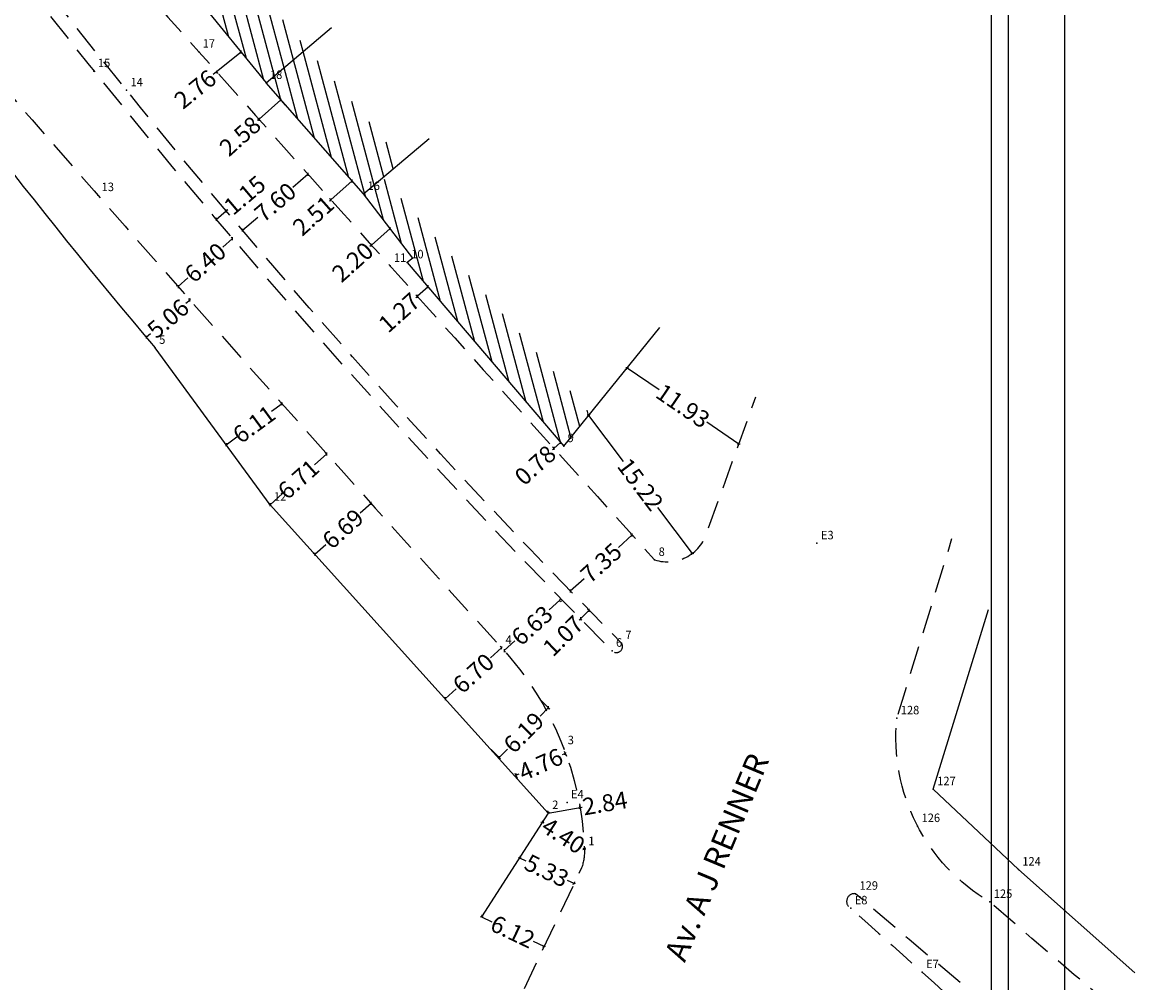
# Model space of a CAD drawing. Extents: x 180707 to 181695, y 1680595 to 1681302.
# Drawn here: x 181042 to 181140, y 1680765 to 1680849 of the extents above; entities that cross this region are included whole.
import ezdxf

# ---------------------------------------------------------------- set-up
doc = ezdxf.new("R2010")
doc.units = 0
doc.header["$LTSCALE"] = 10
doc.header["$MEASUREMENT"] = 0
doc.linetypes.add('CONTINUO', pattern=[0])
doc.linetypes.add('DASHED2', pattern=[0.375, 0.25, -0.125])
doc.layers.get('0').update_dxf_attribs({"linetype": 'CONTINUOUS'})
doc.layers.get('DEFPOINTS').update_dxf_attribs({"linetype": 'CONTINUOUS'})
for name, color, linetype in [('_TG', 7, 'CONTINUO'), ('T-DIM', 1, 'CONTINUOUS'), ('T-MFIO-EXI', 7, 'DASHED2')]:
    doc.layers.add(name, color=color, linetype=linetype)
doc.styles.add('SIMPLEX', font='simplex', dxfattribs={"height": 0.2})
doc.styles.get("Standard").update_dxf_attribs({"font": 'ARIAL.TTF'})
doc.dimstyles.get("Standard").update_dxf_attribs({"dimtxt": 0.18, "dimasz": 0.18, "dimexe": 0.18, "dimexo": 0.0625, "dimgap": 0.09, "dimtad": 0, "dimtih": 1, "dimtoh": 1, "dimdec": 4, "dimzin": 0, "dimdsep": 46, "dimtxsty": 'Standard', "dimcen": 0.09, "dimadec": 0, "dimazin": 0, "dimtfac": 1, "dimtdec": 4, "dimtofl": 0, "dimtmove": 0, "dimatfit": 0, "dimfxl": 0, "dimtolj": 1, "dimtzin": 0, "dimarcsym": 0})

# ---------------------------------------------------------------- blocks, each defined once
blk = doc.blocks.new('SIMB_PONTO')
at = {"color": 0}
blk.add_point((0, 0), dxfattribs=at)
for tag in ['COTA', 'PONTO', 'DESC']:
    blk.add_attdef(tag, (0, 0), '', height=1)
blk = doc.blocks.new('D. Teodora (II)')
at = {"layer": '_TG', "color": 3}
ref = blk.add_blockref('SIMB_PONTO', (181057.334, 1680846.744), dxfattribs=at)
ref.add_attrib('PONTO', '17', (181057.684, 1680847.094), dxfattribs={"layer": '0', "color": 1, "height": 0.75, "style": 'SIMPLEX', "width": 0.954526, "flags": 8})
ref = blk.add_blockref('SIMB_PONTO', (181048.097, 1680845.032), dxfattribs=at)
ref.add_attrib('PONTO', '15', (181048.447, 1680845.382), dxfattribs={"layer": '0', "color": 1, "height": 0.75, "style": 'SIMPLEX', "width": 0.954526, "flags": 8})
ref = blk.add_blockref('SIMB_PONTO', (181063.269, 1680843.988), dxfattribs=at)
ref.add_attrib('PONTO', '18', (181063.619, 1680844.338), dxfattribs={"layer": '0', "color": 1, "height": 0.75, "style": 'SIMPLEX', "width": 0.954526, "flags": 8})
ref = blk.add_blockref('SIMB_PONTO', (181050.971, 1680843.336), dxfattribs=at)
ref.add_attrib('PONTO', '14', (181051.321, 1680843.686), dxfattribs={"layer": '0', "color": 1, "height": 0.75, "style": 'SIMPLEX', "width": 0.954526, "flags": 8})
ref = blk.add_blockref('SIMB_PONTO', (181048.425, 1680834.101), dxfattribs=at)
ref.add_attrib('PONTO', '13', (181048.775, 1680834.451), dxfattribs={"layer": '0', "color": 1, "height": 0.75, "style": 'SIMPLEX', "width": 0.954526, "flags": 8})
ref = blk.add_blockref('SIMB_PONTO', (181071.871, 1680834.2), dxfattribs=at)
ref.add_attrib('PONTO', '16', (181072.221, 1680834.55), dxfattribs={"layer": '0', "color": 1, "height": 0.75, "style": 'SIMPLEX', "width": 0.954526, "flags": 8})
ref = blk.add_blockref('SIMB_PONTO', (181075.72, 1680828.168), dxfattribs=at)
ref.add_attrib('PONTO', '10', (181076.07, 1680828.518), dxfattribs={"layer": '0', "color": 1, "height": 0.75, "style": 'SIMPLEX', "width": 0.954526, "flags": 8})
ref = blk.add_blockref('SIMB_PONTO', (181074.199, 1680827.857), dxfattribs=at)
ref.add_attrib('PONTO', '11', (181074.549, 1680828.207), dxfattribs={"layer": '0', "color": 1, "height": 0.75, "style": 'SIMPLEX', "width": 0.954526, "flags": 8})
ref = blk.add_blockref('SIMB_PONTO', (181053.496, 1680820.633), dxfattribs=at)
ref.add_attrib('PONTO', '5', (181053.846, 1680820.983), dxfattribs={"layer": '0', "color": 1, "height": 0.75, "style": 'SIMPLEX', "width": 0.954526, "flags": 8})
ref = blk.add_blockref('SIMB_PONTO', (181089.514, 1680811.961), dxfattribs=at)
ref.add_attrib('PONTO', '9', (181089.864, 1680812.311), dxfattribs={"layer": '0', "color": 1, "height": 0.75, "style": 'SIMPLEX', "width": 0.954526, "flags": 8})
ref = blk.add_blockref('SIMB_PONTO', (181063.62, 1680806.8), dxfattribs=at)
ref.add_attrib('PONTO', '12', (181063.97, 1680807.15), dxfattribs={"layer": '0', "color": 1, "height": 0.75, "style": 'SIMPLEX', "width": 0.954526, "flags": 8})
ref = blk.add_blockref('SIMB_PONTO', (181097.531, 1680801.93), dxfattribs=at)
ref.add_attrib('PONTO', '8', (181097.881, 1680802.28), dxfattribs={"layer": '0', "color": 1, "height": 0.75, "style": 'SIMPLEX', "width": 0.954526, "flags": 8})
ref = blk.add_blockref('SIMB_PONTO', (181084.038, 1680794.179), dxfattribs=at)
ref.add_attrib('PONTO', '4', (181084.388, 1680794.529), dxfattribs={"layer": '0', "color": 1, "height": 0.75, "style": 'SIMPLEX', "width": 0.954526, "flags": 8})
ref = blk.add_blockref('SIMB_PONTO', (181093.775, 1680793.923), dxfattribs=at)
ref.add_attrib('PONTO', '6', (181094.125, 1680794.273), dxfattribs={"layer": '0', "color": 1, "height": 0.75, "style": 'SIMPLEX', "width": 0.954526, "flags": 8})
ref = blk.add_blockref('SIMB_PONTO', (181094.604, 1680794.598), dxfattribs=at)
ref.add_attrib('PONTO', '7', (181094.954, 1680794.948), dxfattribs={"layer": '0', "color": 1, "height": 0.75, "style": 'SIMPLEX', "width": 0.954526, "flags": 8})
ref = blk.add_blockref('SIMB_PONTO', (181089.517, 1680785.328), dxfattribs=at)
ref.add_attrib('PONTO', '3', (181089.867, 1680785.678), dxfattribs={"layer": '0', "color": 1, "height": 0.75, "style": 'SIMPLEX', "width": 0.954526, "flags": 8})
ref = blk.add_blockref('SIMB_PONTO', (181088.15, 1680779.615), dxfattribs=at)
ref.add_attrib('PONTO', '2', (181088.5, 1680779.965), dxfattribs={"layer": '0', "color": 1, "height": 0.75, "style": 'SIMPLEX', "width": 0.954526, "flags": 8})
ref = blk.add_blockref('SIMB_PONTO', (181091.336, 1680776.426), dxfattribs=at)
ref.add_attrib('PONTO', '1', (181091.686, 1680776.776), dxfattribs={"layer": '0', "color": 1, "height": 0.75, "style": 'SIMPLEX', "width": 0.954526, "flags": 8})
ref = blk.add_blockref('SIMB_PONTO', (181114.824, 1680771.212), dxfattribs=at)
ref.add_attrib('PONTO', 'E8', (181115.174, 1680771.562), dxfattribs={"layer": '0', "color": 1, "height": 0.75, "style": 'SIMPLEX', "width": 0.954526, "flags": 8})
ref = blk.add_blockref('SIMB_PONTO', (181114.824, 1680771.212), dxfattribs=at)
ref.add_attrib('PONTO', 'E8', (181115.174, 1680771.562), dxfattribs={"layer": '0', "color": 1, "height": 0.75, "style": 'SIMPLEX', "width": 0.954526, "flags": 8})
blk = doc.blocks.new('_Oblique')
at = {"layer": '_TG', "color": 0, "lineweight": -2}
blk.add_line((-0.5, -0.5), (0.5, 0.5), dxfattribs=at)
blk = doc.blocks.new('*D60')
at = {"layer": 'DEFPOINTS', "color": 0}
for p in [(181085.611, 1680775.673), (181090.423, 1680773.387), (181090.423, 1680773.387)]:
    blk.add_point(p, dxfattribs=at)
at = {"layer": 'T-DIM', "color": 0, "lineweight": -2}
for p, q in [((181085.611, 1680775.673), (181086.176, 1680775.404)), ((181085.638, 1680775.729), (181085.688, 1680775.835)), ((181090.423, 1680773.387), (181089.858, 1680773.655)), ((181090.45, 1680773.443), (181090.5, 1680773.549))]:
    blk.add_line(p, q, dxfattribs=at)
at = {"layer": 'T-DIM', "color": 0, "lineweight": -2, "xscale": 0.18, "yscale": 0.18, "zscale": 0.18}
for p, rotation in [((181085.611, 1680775.673), 154.5869661074275), ((181090.423, 1680773.387), 334.5869661074275)]:
    blk.add_blockref('_Oblique', p, dxfattribs=dict(at, rotation=rotation))
at = {"layer": 'T-DIM', "color": 0, "insert": (181088.017, 1680774.53), "char_height": 1.5, "attachment_point": 5, "rotation": 334.58697}
blk.add_mtext('\\A1;5.33', dxfattribs=at)
blk = doc.blocks.new('*D61')
at = {"layer": 'DEFPOINTS', "color": 0}
for p in [(181082.258, 1680770.467), (181087.787, 1680767.84), (181087.787, 1680767.84)]:
    blk.add_point(p, dxfattribs=at)
at = {"layer": 'T-DIM', "color": 0, "lineweight": -2}
for p, q in [((181082.258, 1680770.467), (181083.185, 1680770.027)), ((181082.285, 1680770.523), (181082.335, 1680770.63)), ((181087.787, 1680767.84), (181086.861, 1680768.28)), ((181087.814, 1680767.896), (181087.865, 1680768.002))]:
    blk.add_line(p, q, dxfattribs=at)
at = {"layer": 'T-DIM', "color": 0, "lineweight": -2, "xscale": 0.18, "yscale": 0.18, "zscale": 0.18}
for p, rotation in [((181082.258, 1680770.467), 154.5869661071428), ((181087.787, 1680767.84), 334.5869661071428)]:
    blk.add_blockref('_Oblique', p, dxfattribs=dict(at, rotation=rotation))
at = {"layer": 'T-DIM', "color": 0, "insert": (181085.023, 1680769.153), "char_height": 1.5, "attachment_point": 5, "rotation": 334.58697}
blk.add_mtext('\\A1;6.12', dxfattribs=at)
blk = doc.blocks.new('*D62')
at = {"layer": 'DEFPOINTS', "color": 0}
for p in [(181084.038, 1680794.179), (181079.061, 1680789.688), (181079.061, 1680789.688)]:
    blk.add_point(p, dxfattribs=at)
at = {"layer": 'T-DIM', "color": 0, "lineweight": -2}
for p, q in [((181084.038, 1680794.179), (181083.064, 1680793.3)), ((181083.996, 1680794.225), (181083.917, 1680794.313)), ((181079.061, 1680789.688), (181080.035, 1680790.567)), ((181079.019, 1680789.735), (181078.94, 1680789.822))]:
    blk.add_line(p, q, dxfattribs=at)
at = {"layer": 'T-DIM', "color": 0, "lineweight": -2, "xscale": 0.18, "yscale": 0.18, "zscale": 0.18}
for p, rotation in [((181084.038, 1680794.179), 42.06145479113916), ((181079.061, 1680789.688), 222.0614547911392)]:
    blk.add_blockref('_Oblique', p, dxfattribs=dict(at, rotation=rotation))
at = {"layer": 'T-DIM', "color": 0, "insert": (181081.549, 1680791.934), "char_height": 1.5, "attachment_point": 5, "rotation": 42.06145}
blk.add_mtext('\\A1;6.70', dxfattribs=at)
blk = doc.blocks.new('*D67')
at = {"layer": 'DEFPOINTS', "color": 0}
for p in [(181089.658, 1680784.871), (181089.808, 1680784.533), (181085.455, 1680782.602)]:
    blk.add_point(p, dxfattribs=at)
at = {"layer": 'T-DIM', "color": 0, "lineweight": -2}
for p, q in [((181089.783, 1680784.59), (181089.585, 1680785.035)), ((181089.658, 1680784.871), (181089.372, 1680784.744)), ((181085.43, 1680782.659), (181085.232, 1680783.104)), ((181085.305, 1680782.94), (181085.592, 1680783.067))]:
    blk.add_line(p, q, dxfattribs=at)
at = {"layer": 'T-DIM', "color": 0, "lineweight": -2, "xscale": 0.18, "yscale": 0.18, "zscale": 0.18}
for p, rotation in [((181089.658, 1680784.871), 23.9207965925735), ((181085.305, 1680782.94), 203.9207965925735)]:
    blk.add_blockref('_Oblique', p, dxfattribs=dict(at, rotation=rotation))
at = {"layer": 'T-DIM', "color": 0, "insert": (181087.482, 1680783.905), "char_height": 1.5, "attachment_point": 5, "rotation": 23.9208}
blk.add_mtext('\\A1;4.76', dxfattribs=at)
blk = doc.blocks.new('*D68')
at = {"layer": 'DEFPOINTS', "color": 0}
for p in [(181087.419, 1680789.646), (181088.164, 1680788.909), (181083.067, 1680785.249)]:
    blk.add_point(p, dxfattribs=at)
at = {"layer": 'T-DIM', "color": 0, "lineweight": -2}
for p, q in [((181088.164, 1680788.909), (181087.425, 1680788.163)), ((181087.464, 1680789.602), (181088.292, 1680788.782)), ((181083.111, 1680785.205), (181083.939, 1680784.385)), ((181083.811, 1680784.512), (181084.55, 1680785.258))]:
    blk.add_line(p, q, dxfattribs=at)
at = {"layer": 'T-DIM', "color": 0, "lineweight": -2, "xscale": 0.18, "yscale": 0.18, "zscale": 0.18}
for p, rotation in [((181088.164, 1680788.909), 45.28912875317133), ((181083.811, 1680784.512), 225.2891287531714)]:
    blk.add_blockref('_Oblique', p, dxfattribs=dict(at, rotation=rotation))
at = {"layer": 'T-DIM', "color": 0, "insert": (181085.987, 1680786.71), "char_height": 1.5, "attachment_point": 5, "rotation": 45.28913}
blk.add_mtext('\\A1;6.19', dxfattribs=at)
blk = doc.blocks.new('*D89')
at = {"layer": 'DEFPOINTS', "color": 0}
for p in [(181066.977, 1680835.929), (181061.184, 1680831.007), (181061.184, 1680831.007)]:
    blk.add_point(p, dxfattribs=at)
at = {"layer": 'T-DIM', "color": 0, "lineweight": -2}
for p, q in [((181066.977, 1680835.929), (181065.627, 1680834.782)), ((181067.018, 1680835.881), (181067.094, 1680835.792)), ((181061.184, 1680831.007), (181062.534, 1680832.154)), ((181061.224, 1680830.96), (181061.3, 1680830.87))]:
    blk.add_line(p, q, dxfattribs=at)
at = {"layer": 'T-DIM', "color": 0, "lineweight": -2, "xscale": 0.18, "yscale": 0.18, "zscale": 0.18}
for p, rotation in [((181066.977, 1680835.929), 40.35003966048242), ((181061.184, 1680831.007), 220.3500396604824)]:
    blk.add_blockref('_Oblique', p, dxfattribs=dict(at, rotation=rotation))
at = {"layer": 'T-DIM', "color": 0, "insert": (181064.081, 1680833.468), "char_height": 1.5, "attachment_point": 5, "rotation": 40.35004}
blk.add_mtext('\\A1;7.60', dxfattribs=at)
blk = doc.blocks.new('*D90')
at = {"layer": 'DEFPOINTS', "color": 0}
for p in [(181060.312, 1680830.264), (181055.515, 1680826.033), (181055.515, 1680826.033)]:
    blk.add_point(p, dxfattribs=at)
at = {"layer": 'T-DIM', "color": 0, "lineweight": -2}
for p, q in [((181060.312, 1680830.264), (181059.443, 1680829.498)), ((181060.271, 1680830.311), (181060.193, 1680830.399)), ((181055.474, 1680826.08), (181055.396, 1680826.168)), ((181055.515, 1680826.033), (181056.384, 1680826.799))]:
    blk.add_line(p, q, dxfattribs=at)
at = {"layer": 'T-DIM', "color": 0, "lineweight": -2, "xscale": 0.18, "yscale": 0.18, "zscale": 0.18}
for p, rotation in [((181060.312, 1680830.264), 41.41373454628356), ((181055.515, 1680826.033), 221.4137345462836)]:
    blk.add_blockref('_Oblique', p, dxfattribs=dict(at, rotation=rotation))
at = {"layer": 'T-DIM', "color": 0, "insert": (181057.914, 1680828.148), "char_height": 1.5, "attachment_point": 5, "rotation": 41.41373}
blk.add_mtext('\\A1;6.40', dxfattribs=at)
blk = doc.blocks.new('*D91')
at = {"layer": 'DEFPOINTS', "color": 0}
for p in [(181056.563, 1680824.845), (181052.698, 1680821.575), (181052.698, 1680821.575)]:
    blk.add_point(p, dxfattribs=at)
at = {"layer": 'T-DIM', "color": 0, "lineweight": -2}
for p, q in [((181056.563, 1680824.845), (181056.186, 1680824.526)), ((181056.523, 1680824.893), (181056.447, 1680824.983)), ((181052.657, 1680821.622), (181052.582, 1680821.712)), ((181052.698, 1680821.575), (181053.075, 1680821.894))]:
    blk.add_line(p, q, dxfattribs=at)
at = {"layer": 'T-DIM', "color": 0, "lineweight": -2, "xscale": 0.18, "yscale": 0.18, "zscale": 0.18}
for p, rotation in [((181056.563, 1680824.845), 40.23456681026524), ((181052.698, 1680821.575), 220.2345668102653)]:
    blk.add_blockref('_Oblique', p, dxfattribs=dict(at, rotation=rotation))
at = {"layer": 'T-DIM', "color": 0, "insert": (181054.63, 1680823.21), "char_height": 1.5, "attachment_point": 5, "rotation": 40.23457}
blk.add_mtext('\\A1;5.06', dxfattribs=at)
blk = doc.blocks.new('*D92')
at = {"layer": 'DEFPOINTS', "color": 0}
for p in [(181059.75, 1680832.701), (181059.75, 1680832.701), (181058.871, 1680831.96)]:
    blk.add_point(p, dxfattribs=at)
at = {"layer": 'T-DIM', "color": 0, "lineweight": -2}
for p, q in [((181058.831, 1680832.008), (181058.755, 1680832.098)), ((181058.871, 1680831.96), (181059.75, 1680832.701)), ((181059.709, 1680832.749), (181059.634, 1680832.839)), ((181059.75, 1680832.701), (181059.887, 1680832.817))]:
    blk.add_line(p, q, dxfattribs=at)
at = {"layer": 'T-DIM', "color": 0, "lineweight": -2, "xscale": 0.18, "yscale": 0.18, "zscale": 0.18}
for p, rotation in [((181058.871, 1680831.96), 220.1525944109255), ((181059.75, 1680832.701), 40.15259441092553)]:
    blk.add_blockref('_Oblique', p, dxfattribs=dict(at, rotation=rotation))
at = {"layer": 'T-DIM', "color": 0, "insert": (181061.395, 1680834.09), "char_height": 1.5, "attachment_point": 5, "rotation": 40.15259}
blk.add_mtext('\\A1;1.15', dxfattribs=at)
blk = doc.blocks.new('*D93')
at = {"layer": 'DEFPOINTS', "color": 0}
for p in [(181070.861, 1680835.348), (181068.991, 1680833.676), (181068.991, 1680833.676)]:
    blk.add_point(p, dxfattribs=at)
at = {"layer": 'T-DIM', "color": 0, "lineweight": -2}
for p, q in [((181070.861, 1680835.348), (181068.991, 1680833.676)), ((181070.82, 1680835.395), (181070.741, 1680835.483)), ((181068.991, 1680833.676), (181068.857, 1680833.556)), ((181068.949, 1680833.723), (181068.871, 1680833.81))]:
    blk.add_line(p, q, dxfattribs=at)
at = {"layer": 'T-DIM', "color": 0, "lineweight": -2, "xscale": 0.18, "yscale": 0.18, "zscale": 0.18}
for p, rotation in [((181070.861, 1680835.348), 41.79940610670312), ((181068.991, 1680833.676), 221.7994061067031)]:
    blk.add_blockref('_Oblique', p, dxfattribs=dict(at, rotation=rotation))
at = {"layer": 'T-DIM', "color": 0, "insert": (181067.436, 1680832.286), "char_height": 1.5, "attachment_point": 5, "rotation": 41.79941}
blk.add_mtext('\\A1;2.51', dxfattribs=at)
blk = doc.blocks.new('*D94')
at = {"layer": 'DEFPOINTS', "color": 0}
for p in [(181076.606, 1680825.172), (181076.606, 1680825.172), (181077.55, 1680826.018)]:
    blk.add_point(p, dxfattribs=at)
at = {"layer": 'T-DIM', "color": 0, "lineweight": -2}
for p, q in [((181077.508, 1680826.065), (181077.43, 1680826.152)), ((181076.606, 1680825.172), (181076.472, 1680825.051)), ((181076.564, 1680825.218), (181076.486, 1680825.306)), ((181077.55, 1680826.018), (181076.606, 1680825.172))]:
    blk.add_line(p, q, dxfattribs=at)
at = {"layer": 'T-DIM', "color": 0, "lineweight": -2, "xscale": 0.18, "yscale": 0.18, "zscale": 0.18}
for p, rotation in [((181077.55, 1680826.018), 41.88328455087962), ((181076.606, 1680825.172), 221.8832845508797)]:
    blk.add_blockref('_Oblique', p, dxfattribs=dict(at, rotation=rotation))
at = {"layer": 'T-DIM', "color": 0, "insert": (181075.007, 1680823.738), "char_height": 1.5, "attachment_point": 5, "rotation": 41.88328}
blk.add_mtext('\\A1;1.27', dxfattribs=at)
blk = doc.blocks.new('*D95')
at = {"layer": 'DEFPOINTS', "color": 0}
for p in [(181088.654, 1680811.768), (181088.654, 1680811.768), (181089.234, 1680812.29)]:
    blk.add_point(p, dxfattribs=at)
at = {"layer": 'T-DIM', "color": 0, "lineweight": -2}
for p, q in [((181089.192, 1680812.337), (181089.114, 1680812.424)), ((181088.654, 1680811.768), (181088.52, 1680811.647)), ((181088.612, 1680811.814), (181088.533, 1680811.901)), ((181089.234, 1680812.29), (181088.654, 1680811.768))]:
    blk.add_line(p, q, dxfattribs=at)
at = {"layer": 'T-DIM', "color": 0, "lineweight": -2, "xscale": 0.18, "yscale": 0.18, "zscale": 0.18}
for p, rotation in [((181089.234, 1680812.29), 42.01570758461453), ((181088.654, 1680811.768), 222.0157075846145)]:
    blk.add_blockref('_Oblique', p, dxfattribs=dict(at, rotation=rotation))
at = {"layer": 'T-DIM', "color": 0, "insert": (181087.004, 1680810.282), "char_height": 1.5, "attachment_point": 5, "rotation": 42.01571}
blk.add_mtext('\\A1;0.78', dxfattribs=at)
blk = doc.blocks.new('*D96')
at = {"layer": 'DEFPOINTS', "color": 0}
for p in [(181072.533, 1680806.913), (181067.564, 1680802.429), (181067.564, 1680802.429)]:
    blk.add_point(p, dxfattribs=at)
at = {"layer": 'T-DIM', "color": 0, "lineweight": -2}
for p, q in [((181072.533, 1680806.913), (181071.566, 1680806.04)), ((181072.491, 1680806.959), (181072.412, 1680807.046)), ((181067.564, 1680802.429), (181068.531, 1680803.302)), ((181067.522, 1680802.476), (181067.443, 1680802.563))]:
    blk.add_line(p, q, dxfattribs=at)
at = {"layer": 'T-DIM', "color": 0, "lineweight": -2, "xscale": 0.18, "yscale": 0.18, "zscale": 0.18}
for p, rotation in [((181072.533, 1680806.913), 42.06145479051614), ((181067.564, 1680802.429), 222.0614547905161)]:
    blk.add_blockref('_Oblique', p, dxfattribs=dict(at, rotation=rotation))
at = {"layer": 'T-DIM', "color": 0, "insert": (181070.048, 1680804.671), "char_height": 1.5, "attachment_point": 5, "rotation": 42.06145}
blk.add_mtext('\\A1;6.69', dxfattribs=at)
blk = doc.blocks.new('*D97')
at = {"layer": 'DEFPOINTS', "color": 0}
for p in [(181064.675, 1680815.698), (181059.747, 1680812.092), (181059.747, 1680812.092)]:
    blk.add_point(p, dxfattribs=at)
at = {"layer": 'T-DIM', "color": 0, "lineweight": -2}
for p, q in [((181064.675, 1680815.698), (181063.742, 1680815.016)), ((181064.638, 1680815.749), (181064.569, 1680815.844)), ((181059.747, 1680812.092), (181060.68, 1680812.775)), ((181059.71, 1680812.142), (181059.641, 1680812.237))]:
    blk.add_line(p, q, dxfattribs=at)
at = {"layer": 'T-DIM', "color": 0, "lineweight": -2, "xscale": 0.18, "yscale": 0.18, "zscale": 0.18}
for p, rotation in [((181064.675, 1680815.698), 36.19737181899724), ((181059.747, 1680812.092), 216.1973718189972)]:
    blk.add_blockref('_Oblique', p, dxfattribs=dict(at, rotation=rotation))
at = {"layer": 'T-DIM', "color": 0, "insert": (181062.211, 1680813.895), "char_height": 1.5, "attachment_point": 5, "rotation": 36.19737}
blk.add_mtext('\\A1;6.11', dxfattribs=at)
blk = doc.blocks.new('*D98')
at = {"layer": 'DEFPOINTS', "color": 0}
for p in [(181068.623, 1680811.275), (181068.623, 1680811.275), (181063.62, 1680806.8)]:
    blk.add_point(p, dxfattribs=at)
at = {"layer": 'T-DIM', "color": 0, "lineweight": -2}
for p, q in [((181068.623, 1680811.275), (181067.536, 1680810.303)), ((181068.581, 1680811.322), (181068.503, 1680811.409)), ((181063.62, 1680806.8), (181064.707, 1680807.773)), ((181063.578, 1680806.847), (181063.5, 1680806.935))]:
    blk.add_line(p, q, dxfattribs=at)
at = {"layer": 'T-DIM', "color": 0, "lineweight": -2, "xscale": 0.18, "yscale": 0.18, "zscale": 0.18}
for p, rotation in [((181068.623, 1680811.275), 41.80913861490441), ((181063.62, 1680806.8), 221.8091386149044)]:
    blk.add_blockref('_Oblique', p, dxfattribs=dict(at, rotation=rotation))
at = {"layer": 'T-DIM', "color": 0, "insert": (181066.121, 1680809.038), "char_height": 1.5, "attachment_point": 5, "rotation": 41.80914}
blk.add_mtext('\\A1;6.71', dxfattribs=at)
blk = doc.blocks.new('*D99')
at = {"layer": 'DEFPOINTS', "color": 0}
for p in [(181090.954, 1680780.097), (181090.954, 1680780.097), (181088.15, 1680779.615)]:
    blk.add_point(p, dxfattribs=at)
at = {"layer": 'T-DIM', "color": 0, "lineweight": -2}
for p, q in [((181088.15, 1680779.615), (181090.954, 1680780.097)), ((181090.943, 1680780.159), (181090.923, 1680780.274)), ((181090.954, 1680780.097), (181091.131, 1680780.127)), ((181088.139, 1680779.677), (181088.12, 1680779.793))]:
    blk.add_line(p, q, dxfattribs=at)
at = {"layer": 'T-DIM', "color": 0, "lineweight": -2, "xscale": 0.18, "yscale": 0.18, "zscale": 0.18}
for p, rotation in [((181090.954, 1680780.097), 9.747851888164456), ((181088.15, 1680779.615), 189.7478518881644)]:
    blk.add_blockref('_Oblique', p, dxfattribs=dict(at, rotation=rotation))
at = {"layer": 'T-DIM', "color": 0, "insert": (181093.15, 1680780.474), "char_height": 1.5, "attachment_point": 5, "rotation": 9.74785}
blk.add_mtext('\\A1;2.84', dxfattribs=at)
blk = doc.blocks.new('*D100')
at = {"layer": 'DEFPOINTS', "color": 0}
for p in [(181087.632, 1680778.811), (181087.632, 1680778.811), (181091.336, 1680776.426)]:
    blk.add_point(p, dxfattribs=at)
at = {"layer": 'T-DIM', "color": 0, "lineweight": -2}
for p, q in [((181087.632, 1680778.811), (181087.747, 1680778.738)), ((181087.666, 1680778.864), (181087.73, 1680778.963)), ((181091.336, 1680776.426), (181091.221, 1680776.5)), ((181091.369, 1680776.479), (181091.433, 1680776.578))]:
    blk.add_line(p, q, dxfattribs=at)
at = {"layer": 'T-DIM', "color": 0, "lineweight": -2, "xscale": 0.18, "yscale": 0.18, "zscale": 0.18}
for p, rotation in [((181087.632, 1680778.811), 147.2169617166381), ((181091.336, 1680776.426), 327.2169617166381)]:
    blk.add_blockref('_Oblique', p, dxfattribs=dict(at, rotation=rotation))
at = {"layer": 'T-DIM', "color": 0, "insert": (181089.484, 1680777.619), "char_height": 1.5, "attachment_point": 5, "rotation": 327.21696}
blk.add_mtext('\\A1;4.40', dxfattribs=at)
blk = doc.blocks.new('*D101')
at = {"layer": 'DEFPOINTS', "color": 0}
for p in [(181095.545, 1680804.129), (181095.545, 1680804.129), (181090.088, 1680799.2)]:
    blk.add_point(p, dxfattribs=at)
at = {"layer": 'T-DIM', "color": 0, "lineweight": -2}
for p, q in [((181095.545, 1680804.129), (181094.328, 1680803.03)), ((181095.503, 1680804.175), (181095.424, 1680804.262)), ((181090.088, 1680799.2), (181091.304, 1680800.298)), ((181090.046, 1680799.246), (181089.967, 1680799.333))]:
    blk.add_line(p, q, dxfattribs=at)
at = {"layer": 'T-DIM', "color": 0, "lineweight": -2, "xscale": 0.18, "yscale": 0.18, "zscale": 0.18}
for p, rotation in [((181095.545, 1680804.129), 42.09129781926205), ((181090.088, 1680799.2), 222.0912978192621)]:
    blk.add_blockref('_Oblique', p, dxfattribs=dict(at, rotation=rotation))
at = {"layer": 'T-DIM', "color": 0, "insert": (181092.816, 1680801.664), "char_height": 1.5, "attachment_point": 5, "rotation": 42.0913}
blk.add_mtext('\\A1;7.35', dxfattribs=at)
blk = doc.blocks.new('*D102')
at = {"layer": 'DEFPOINTS', "color": 0}
for p in [(181090.99, 1680796.742), (181090.99, 1680796.742), (181091.754, 1680797.491)]:
    blk.add_point(p, dxfattribs=at)
at = {"layer": 'T-DIM', "color": 0, "lineweight": -2}
for p, q in [((181090.99, 1680796.742), (181090.862, 1680796.615)), ((181091.754, 1680797.491), (181090.99, 1680796.742)), ((181091.71, 1680797.536), (181091.628, 1680797.62)), ((181091.034, 1680796.697), (181091.117, 1680796.613))]:
    blk.add_line(p, q, dxfattribs=at)
at = {"layer": 'T-DIM', "color": 0, "lineweight": -2, "xscale": 0.18, "yscale": 0.18, "zscale": 0.18}
for p, rotation in [((181090.99, 1680796.742), 224.4809345868732), ((181091.754, 1680797.491), 44.48093458687313)]:
    blk.add_blockref('_Oblique', p, dxfattribs=dict(at, rotation=rotation))
at = {"layer": 'T-DIM', "color": 0, "insert": (181089.458, 1680795.237), "char_height": 1.5, "attachment_point": 5, "rotation": 44.48093}
blk.add_mtext('\\A1;1.07', dxfattribs=at)
blk = doc.blocks.new('*D103')
at = {"layer": 'DEFPOINTS', "color": 0}
for p in [(181095.103, 1680818.877), (181095.103, 1680818.877), (181104.952, 1680812.146)]:
    blk.add_point(p, dxfattribs=at)
at = {"layer": 'T-DIM', "color": 0, "lineweight": -2}
for p, q in [((181095.067, 1680818.826), (181095.001, 1680818.729)), ((181095.103, 1680818.877), (181097.922, 1680816.951)), ((181104.952, 1680812.146), (181102.133, 1680814.073)), ((181104.916, 1680812.095), (181104.85, 1680811.998))]:
    blk.add_line(p, q, dxfattribs=at)
at = {"layer": 'T-DIM', "color": 0, "lineweight": -2, "xscale": 0.18, "yscale": 0.18, "zscale": 0.18}
for p, rotation in [((181095.103, 1680818.877), 145.6517460706698), ((181104.952, 1680812.146), 325.6517460706697)]:
    blk.add_blockref('_Oblique', p, dxfattribs=dict(at, rotation=rotation))
at = {"layer": 'T-DIM', "color": 0, "insert": (181100.027, 1680815.512), "char_height": 1.5, "attachment_point": 5, "rotation": 325.65175}
blk.add_mtext('\\A1;11.93', dxfattribs=at)
blk = doc.blocks.new('*D104')
at = {"layer": 'DEFPOINTS', "color": 0}
for p in [(181091.702, 1680814.669), (181100.856, 1680802.509), (181100.856, 1680802.509)]:
    blk.add_point(p, dxfattribs=at)
at = {"layer": 'T-DIM', "color": 0, "lineweight": -2}
for p, q in [((181091.702, 1680814.669), (181094.75, 1680810.621)), ((181091.752, 1680814.707), (181091.846, 1680814.777)), ((181100.856, 1680802.509), (181097.809, 1680806.558)), ((181100.906, 1680802.547), (181101, 1680802.618))]:
    blk.add_line(p, q, dxfattribs=at)
at = {"layer": 'T-DIM', "color": 0, "lineweight": -2, "xscale": 0.18, "yscale": 0.18, "zscale": 0.18}
for p, rotation in [((181091.702, 1680814.669), 126.9730638092614), ((181100.856, 1680802.509), 306.9730638092614)]:
    blk.add_blockref('_Oblique', p, dxfattribs=dict(at, rotation=rotation))
at = {"layer": 'T-DIM', "color": 0, "insert": (181096.279, 1680808.589), "char_height": 1.5, "attachment_point": 5, "rotation": 306.97306}
blk.add_mtext('\\A1;15.22', dxfattribs=at)
blk = doc.blocks.new('*D105')
at = {"layer": 'DEFPOINTS', "color": 0}
for p in [(181061.051, 1680846.723), (181061.059, 1680846.713), (181058.903, 1680844.981)]:
    blk.add_point(p, dxfattribs=at)
at = {"layer": 'T-DIM', "color": 0, "lineweight": -2}
for p, q in [((181061.059, 1680846.713), (181058.911, 1680844.971)), ((181061.09, 1680846.674), (181061.172, 1680846.573)), ((181058.911, 1680844.971), (181058.614, 1680844.729)), ((181058.943, 1680844.932), (181059.025, 1680844.831))]:
    blk.add_line(p, q, dxfattribs=at)
at = {"layer": 'T-DIM', "color": 0, "lineweight": -2, "xscale": 0.18, "yscale": 0.18, "zscale": 0.18}
for p, rotation in [((181061.059, 1680846.713), 39.04578682982924), ((181058.911, 1680844.971), 219.0457868298292)]:
    blk.add_blockref('_Oblique', p, dxfattribs=dict(at, rotation=rotation))
at = {"layer": 'T-DIM', "color": 0, "insert": (181057.021, 1680843.437), "char_height": 1.5, "attachment_point": 5, "rotation": 39.04579}
blk.add_mtext('\\A1;2.76', dxfattribs=at)
blk = doc.blocks.new('*D144')
at = {"layer": 'DEFPOINTS', "color": 0}
for p in [(181089.18, 1680798.379), (181084.256, 1680793.937), (181084.256, 1680793.937)]:
    blk.add_point(p, dxfattribs=at)
at = {"layer": 'T-DIM', "color": 0, "lineweight": -2}
for p, q in [((181089.18, 1680798.379), (181088.234, 1680797.526)), ((181089.221, 1680798.333), (181089.3, 1680798.246)), ((181084.256, 1680793.937), (181085.202, 1680794.79)), ((181084.298, 1680793.89), (181084.377, 1680793.803))]:
    blk.add_line(p, q, dxfattribs=at)
at = {"layer": 'T-DIM', "color": 0, "lineweight": -2, "xscale": 0.18, "yscale": 0.18, "zscale": 0.18}
for p, rotation in [((181089.18, 1680798.379), 42.0614548327171), ((181084.256, 1680793.937), 222.061454832717)]:
    blk.add_blockref('_Oblique', p, dxfattribs=dict(at, rotation=rotation))
at = {"layer": 'T-DIM', "color": 0, "insert": (181086.718, 1680796.158), "char_height": 1.5, "attachment_point": 5, "rotation": 42.06145}
blk.add_mtext('\\A1;6.63', dxfattribs=at)
blk = doc.blocks.new('*D145')
at = {"layer": 'DEFPOINTS', "color": 0}
for p in [(181074.206, 1680831.153), (181072.564, 1680829.683), (181072.564, 1680829.683)]:
    blk.add_point(p, dxfattribs=at)
at = {"layer": 'T-DIM', "color": 0, "lineweight": -2}
for p, q in [((181074.206, 1680831.153), (181072.564, 1680829.683)), ((181074.164, 1680831.199), (181074.086, 1680831.287)), ((181072.564, 1680829.683), (181072.43, 1680829.563)), ((181072.522, 1680829.729), (181072.444, 1680829.817))]:
    blk.add_line(p, q, dxfattribs=at)
at = {"layer": 'T-DIM', "color": 0, "lineweight": -2, "xscale": 0.18, "yscale": 0.18, "zscale": 0.18}
for p, rotation in [((181074.206, 1680831.153), 41.8387785047138), ((181072.564, 1680829.683), 221.8387785047138)]:
    blk.add_blockref('_Oblique', p, dxfattribs=dict(at, rotation=rotation))
at = {"layer": 'T-DIM', "color": 0, "insert": (181070.904, 1680828.196), "char_height": 1.5, "attachment_point": 5, "rotation": 41.83878}
blk.add_mtext('\\A1;2.20', dxfattribs=at)
blk = doc.blocks.new('*D146')
at = {"layer": 'DEFPOINTS', "color": 0}
for p in [(181065.025, 1680841.989), (181062.646, 1680840.782), (181063.1, 1680840.272)]:
    blk.add_point(p, dxfattribs=at)
at = {"layer": 'T-DIM', "color": 0, "lineweight": -2}
for p, q in [((181064.571, 1680842.499), (181062.646, 1680840.782)), ((181064.984, 1680842.036), (181064.451, 1680842.633)), ((181063.059, 1680840.319), (181062.526, 1680840.916)), ((181062.646, 1680840.782), (181062.511, 1680840.662))]:
    blk.add_line(p, q, dxfattribs=at)
at = {"layer": 'T-DIM', "color": 0, "lineweight": -2, "xscale": 0.18, "yscale": 0.18, "zscale": 0.18}
for p, rotation in [((181064.571, 1680842.499), 41.73442975416868), ((181062.646, 1680840.782), 221.7344297541687)]:
    blk.add_blockref('_Oblique', p, dxfattribs=dict(at, rotation=rotation))
at = {"layer": 'T-DIM', "color": 0, "insert": (181060.98, 1680839.296), "char_height": 1.5, "attachment_point": 5, "rotation": 41.73443}
blk.add_mtext('\\A1;2.58', dxfattribs=at)

msp = doc.modelspace()

# ---------------------------------------------------------------- hatches: boundary and pattern name
at = {"layer": '_TG'}
h = msp.add_hatch(dxfattribs=at)
h.set_pattern_fill('ANSI31', color=256, scale=8, angle=60, style=0)
h.paths.add_polyline_path([(181045.621, 1680877.231), (181041.795, 1680874.003), (181052.698, 1680859.204), (181051.506, 1680858.49), (181063.269, 1680843.988), (181066.876, 1680847.031), (181055.109, 1680860.978), (181057.073, 1680862.635)])
h.paths.add_polyline_path([(181052.86, 1680859.367), (181054.394, 1680859.367), (181054.394, 1680860.492), (181052.86, 1680860.492)], flags=24)
h.paths.add_polyline_path([(181063.432, 1680844.15), (181064.829, 1680844.15), (181064.829, 1680845.275), (181063.432, 1680845.275)], flags=24)
h = msp.add_hatch(dxfattribs=at)
h.set_pattern_fill('ANSI31', color=256, scale=8, angle=60, style=0)
h.paths.add_polyline_path([(181066.876, 1680847.031), (181063.269, 1680843.988), (181071.871, 1680834.2), (181075.277, 1680837.074)])
h.paths.add_polyline_path([(181072.033, 1680834.362), (181073.397, 1680834.362), (181073.397, 1680835.487), (181072.033, 1680835.487)], flags=24)
h = msp.add_hatch(dxfattribs=at)
h.set_pattern_fill('ANSI31', color=256, scale=8, angle=60, style=0)
h.paths.add_polyline_path([(181063.432, 1680844.15), (181064.829, 1680844.15), (181064.829, 1680845.275), (181063.432, 1680845.275)], flags=25)
h = msp.add_hatch(dxfattribs=at)
h.set_pattern_fill('ANSI31', color=256, scale=8, angle=60, style=0)
h.paths.add_polyline_path([(181073.57, 1680835.634), (181071.871, 1680834.2), (181076.205, 1680828.544), (181075.72, 1680828.168), (181089.514, 1680811.961), (181091.841, 1680814.841)])
h = msp.add_hatch(dxfattribs=at)
h.set_pattern_fill('ANSI31', color=256, scale=8, angle=60, style=0)
h.paths.add_polyline_path([(181072.033, 1680834.362), (181073.397, 1680834.362), (181073.397, 1680835.487), (181072.033, 1680835.487)], flags=25)
h = msp.add_hatch(dxfattribs=at)
h.set_pattern_fill('ANSI31', color=256, scale=8, angle=60, style=0)
h.paths.add_polyline_path([(181075.883, 1680828.331), (181077.281, 1680828.331), (181077.281, 1680829.456), (181075.883, 1680829.456)], flags=25)
h = msp.add_hatch(dxfattribs=at)
h.set_pattern_fill('ANSI31', color=256, scale=8, angle=60, style=0)
h.paths.add_polyline_path([(181089.677, 1680812.124), (181090.495, 1680812.124), (181090.495, 1680813.249), (181089.677, 1680813.249)], flags=25)

# ---------------------------------------------------------------- linework, layer by layer
at = {"linetype": 'Continuous'}
for p, q in [((181122.098, 1680781.717), (181126.96, 1680797.559)), ((181122.098, 1680781.717), (181129.601, 1680774.629)), ((181129.601, 1680774.629), (181139.878, 1680765.521))]:
    msp.add_line(p, q, dxfattribs=at)
msp.add_lwpolyline([(181033.095, 1680930.436), (181128.709, 1680930.436), (181128.709, 1680730.436), (180997.709, 1680730.436), (180997.709, 1680900.703)])
at = {"layer": '_TG'}
for p, q in [((181051.506, 1680858.49), (181063.269, 1680843.988)), ((181063.269, 1680843.988), (181069.05, 1680848.865)), ((181071.871, 1680834.2), (181063.269, 1680843.988)), ((181071.871, 1680834.2), (181077.651, 1680839.077)), ((181076.205, 1680828.544), (181071.871, 1680834.2)), ((181076.205, 1680828.544), (181075.72, 1680828.168)), ((181075.72, 1680828.168), (181089.514, 1680811.961)), ((181089.514, 1680811.961), (181097.978, 1680822.436)), ((181063.62, 1680806.8), (181053.496, 1680820.633)), ((181088.15, 1680779.615), (181063.62, 1680806.8)), ((181088.15, 1680779.615), (181082.258, 1680770.467))]:
    msp.add_line(p, q, dxfattribs=at)
msp.add_arc((181404.564, 1681119.289), 460.916, 208.20573, 220.38804, dxfattribs=at)
at = {"layer": 'DEFPOINTS'}
msp.add_lwpolyline([(180985.209, 1680725.436), (181133.709, 1680725.436), (181133.709, 1680935.436), (180985.209, 1680935.436)], close=True, dxfattribs=at)
at = {"layer": 'T-DIM'}
msp.add_lwpolyline([(181033.095, 1680928.936), (181127.209, 1680928.936), (181127.209, 1680731.936), (180999.209, 1680731.936), (180999.209, 1680900.703)], dxfattribs=at)
at = {"layer": 'T-MFIO-EXI', "flags": 128}
for points in [[(180747.163, 1681164.912), (180743.738, 1681156.995, 0.388779), (180745.155, 1681153.255), (180933.264, 1681071.442, -0.076868), (180949.512, 1681063.064, -0.133833), (180972.139, 1681033.19), (181007.614, 1680930.501, 0.015353), (181019.199, 1680902.412, 0.02754), (181037.315, 1680872.633, 0.040172), (181057.334, 1680846.744, 0.00193), (181097.531, 1680801.93, 0.431205), (181102.225, 1680804.579), (181106.449, 1680816.302)], [(180959.433, 1681024.662), (180989.946, 1680935.762, 0.054812), (181012.777, 1680883.359, 0.030637), (181039.913, 1680843.869, 0.005809), (181084.038, 1680794.179, -0.178299), (181091.336, 1680776.426, -0.095845), (181091.092, 1680774.796), (181084.677, 1680761.294)], [(181273.358, 1680707.6), (181268.32, 1680691.185, -0.435977), (181264.701, 1680689.506, -0.000105), (181228.519, 1680704.698, -0.014453), (181211.06, 1680713.322, -0.016887), (181181.219, 1680730.546, -0.03241), (181157.516, 1680746.897, -0.017293), (181127.083, 1680771.776, -0.292835), (181118.884, 1680787.964), (181123.746, 1680803.805)]]:
    msp.add_lwpolyline(points, format="xyb", dxfattribs=at)
for points in [[(181034.508, 1680864.614, -0.064397), (181006.838, 1680913.314, -0.014851), (180965.97, 1681029.967, 0.219323), (180934.052, 1681063.664), (180743.553, 1681147.561), (180740.933, 1681148.715, 0.916155), (180740.341, 1681147.823), (180933.42, 1681062.698, -0.218767), (180965.015, 1681029.571, 0.016124), (181005.89, 1680912.946, 0.062668), (181033.571, 1680863.834, 0.035784), (181093.775, 1680793.923, 0.917139), (181094.604, 1680794.598, -0.035859)], [(181227.678, 1680697.174, -0.016975), (181195.349, 1680713.91, -0.029643), (181153.631, 1680741.008, -0.011582), (181115.244, 1680772.497, 0.847065), (181114.824, 1680771.212, -0.000749), (181134.429, 1680753.641, 0.03869), (181180.175, 1680719.032, 0.011918), (181209.183, 1680702.245), (181226.709, 1680693.242, -0.106652), (181234.588, 1680694.285)]]:
    msp.add_lwpolyline(points, format="xyb", close=True, dxfattribs=at)

# ---------------------------------------------------------------- block references
at = {"layer": '_TG'}
msp.add_blockref('D. Teodora (II)', (0, 0), dxfattribs=at)
at = {"layer": '_TG', "color": 3}
ref = msp.add_blockref('SIMB_PONTO', (181111.843, 1680803.394), dxfattribs=at)
ref.add_attrib('PONTO', 'E3', (181112.193, 1680803.744), dxfattribs={"layer": '0', "color": 1, "height": 0.75, "style": 'SIMPLEX', "width": 0.954526, "flags": 8})
ref = msp.add_blockref('SIMB_PONTO', (181118.884, 1680787.964), dxfattribs=at)
ref.add_attrib('PONTO', '128', (181119.234, 1680788.314), dxfattribs={"layer": '0', "color": 1, "height": 0.75, "style": 'SIMPLEX', "width": 0.954526, "flags": 8})
ref = msp.add_blockref('SIMB_PONTO', (181122.098, 1680781.717), dxfattribs=at)
ref.add_attrib('PONTO', '127', (181122.448, 1680782.067), dxfattribs={"layer": '0', "color": 1, "height": 0.75, "style": 'SIMPLEX', "width": 0.954526, "flags": 8})
ref = msp.add_blockref('SIMB_PONTO', (181089.806, 1680780.554), dxfattribs=at)
ref.add_attrib('PONTO', 'E4', (181090.156, 1680780.904), dxfattribs={"layer": '0', "color": 1, "height": 0.75, "style": 'SIMPLEX', "width": 0.954526, "flags": 8})
ref = msp.add_blockref('SIMB_PONTO', (181120.717, 1680778.468), dxfattribs=at)
ref.add_attrib('PONTO', '126', (181121.067, 1680778.818), dxfattribs={"layer": '0', "color": 1, "height": 0.75, "style": 'SIMPLEX', "width": 0.954526, "flags": 8})
ref = msp.add_blockref('SIMB_PONTO', (181129.601, 1680774.629), dxfattribs=at)
ref.add_attrib('PONTO', '124', (181129.951, 1680774.979), dxfattribs={"layer": '0', "color": 1, "height": 0.75, "style": 'SIMPLEX', "width": 0.954526, "flags": 8})
ref = msp.add_blockref('SIMB_PONTO', (181115.244, 1680772.497), dxfattribs=at)
ref.add_attrib('PONTO', '129', (181115.594, 1680772.847), dxfattribs={"layer": '0', "color": 1, "height": 0.75, "style": 'SIMPLEX', "width": 0.954526, "flags": 8})
ref = msp.add_blockref('SIMB_PONTO', (181114.824, 1680771.212), dxfattribs=at)
ref.add_attrib('PONTO', 'E8', (181115.174, 1680771.562), dxfattribs={"layer": '0', "color": 1, "height": 0.75, "style": 'SIMPLEX', "width": 0.954526, "flags": 8})
ref = msp.add_blockref('SIMB_PONTO', (181127.083, 1680771.776), dxfattribs=at)
ref.add_attrib('PONTO', '125', (181127.433, 1680772.126), dxfattribs={"layer": '0', "color": 1, "height": 0.75, "style": 'SIMPLEX', "width": 0.954526, "flags": 8})
ref = msp.add_blockref('SIMB_PONTO', (181121.112, 1680765.588), dxfattribs=at)
ref.add_attrib('PONTO', 'E7', (181121.462, 1680765.938), dxfattribs={"layer": '0', "color": 1, "height": 0.75, "style": 'SIMPLEX', "width": 0.954526, "flags": 8})

# ---------------------------------------------------------------- texts
at = {"insert": (181098.337, 1680767.144), "char_height": 2, "width": 101.80567, "attachment_point": 1, "rotation": 67.34383}
msp.add_mtext('Av. A J RENNER', dxfattribs=at)

# ---------------------------------------------------------------- dimensions: what is measured, and where the dimension line sits
at = {"layer": 'T-DIM'}
dim = msp.add_linear_dim(base=(181061.0589, 1680846.7125), p1=(181058.9033, 1680844.9809), p2=(181061.0506, 1680846.7227), angle=39.04579, dimstyle='Standard', override={"dimtxt": 1.5, "dimtih": 0, "dimtoh": 0, "dimdec": 2, "dimblk": 'Oblique', "dimtdec": 2, "dimatfit": 3}, dxfattribs=at)
dim.commit()
dim.dimension.update_dxf_attribs({"geometry": '*D105', "text_midpoint": (181057.0212, 1680843.4375), "dimtype": 161})
for p1, p2, distance, picture, middle in [((181065.025, 1680841.989), (181063.1, 1680840.272), -0.683, '*D146', (181060.98, 1680839.296)), ((181058.871, 1680831.96), (181059.75, 1680832.701), 0, '*D92', (181061.395, 1680834.09)), ((181066.977, 1680835.929), (181061.184, 1680831.007), 0, '*D89', (181064.081, 1680833.468)), ((181070.861, 1680835.348), (181068.991, 1680833.676), 0, '*D93', (181067.436, 1680832.286)), ((181074.206, 1680831.153), (181072.564, 1680829.683), 0, '*D145', (181070.904, 1680828.196)), ((181060.312, 1680830.264), (181055.515, 1680826.033), 0, '*D90', (181057.914, 1680828.148)), ((181077.55, 1680826.018), (181076.606, 1680825.172), 0, '*D94', (181075.007, 1680823.738)), ((181056.563, 1680824.845), (181052.698, 1680821.575), 0, '*D91', (181054.63, 1680823.21)), ((181104.952, 1680812.146), (181095.103, 1680818.877), 0, '*D103', (181100.027, 1680815.512)), ((181064.675, 1680815.698), (181059.747, 1680812.092), 0, '*D97', (181062.211, 1680813.895)), ((181091.702, 1680814.669), (181100.856, 1680802.509), 0, '*D104', (181096.279, 1680808.589)), ((181089.234, 1680812.29), (181088.654, 1680811.768), 0, '*D95', (181087.004, 1680810.282)), ((181063.62, 1680806.8), (181068.623, 1680811.275), 0, '*D98', (181066.121, 1680809.038)), ((181072.533, 1680806.913), (181067.564, 1680802.429), 0, '*D96', (181070.048, 1680804.671)), ((181090.088, 1680799.2), (181095.545, 1680804.129), 0, '*D101', (181092.816, 1680801.664)), ((181089.18, 1680798.379), (181084.256, 1680793.937), 0, '*D144', (181086.718, 1680796.158)), ((181091.754, 1680797.491), (181090.99, 1680796.742), 0, '*D102', (181089.458, 1680795.237)), ((181084.038, 1680794.179), (181079.061, 1680789.688), 0, '*D62', (181081.549, 1680791.934)), ((181083.067, 1680785.249), (181087.419, 1680789.646), -1.048, '*D68', (181085.987, 1680786.71)), ((181085.455, 1680782.602), (181089.808, 1680784.533), 0.37, '*D67', (181087.482, 1680783.905)), ((181088.15, 1680779.6153), (181090.9538, 1680780.0969), 0, '*D99', (181093.1495, 1680780.4741)), ((181091.3356, 1680776.4265), (181087.6324, 1680778.8115), 0, '*D100', (181089.484, 1680777.619)), ((181085.611, 1680775.673), (181090.423, 1680773.387), 0, '*D60', (181088.017, 1680774.53)), ((181082.258, 1680770.467), (181087.787, 1680767.84), 0, '*D61', (181085.023, 1680769.153))]:
    dim = msp.add_aligned_dim(p1=p1, p2=p2, distance=distance, dimstyle='Standard', override={"dimtxt": 1.5, "dimtih": 0, "dimtoh": 0, "dimdec": 2, "dimblk": 'Oblique', "dimtdec": 2, "dimatfit": 3}, dxfattribs=at)
    dim.commit()
    dim.dimension.update_dxf_attribs({"geometry": picture, "text_midpoint": middle})

doc.saveas('drawing.dxf')
